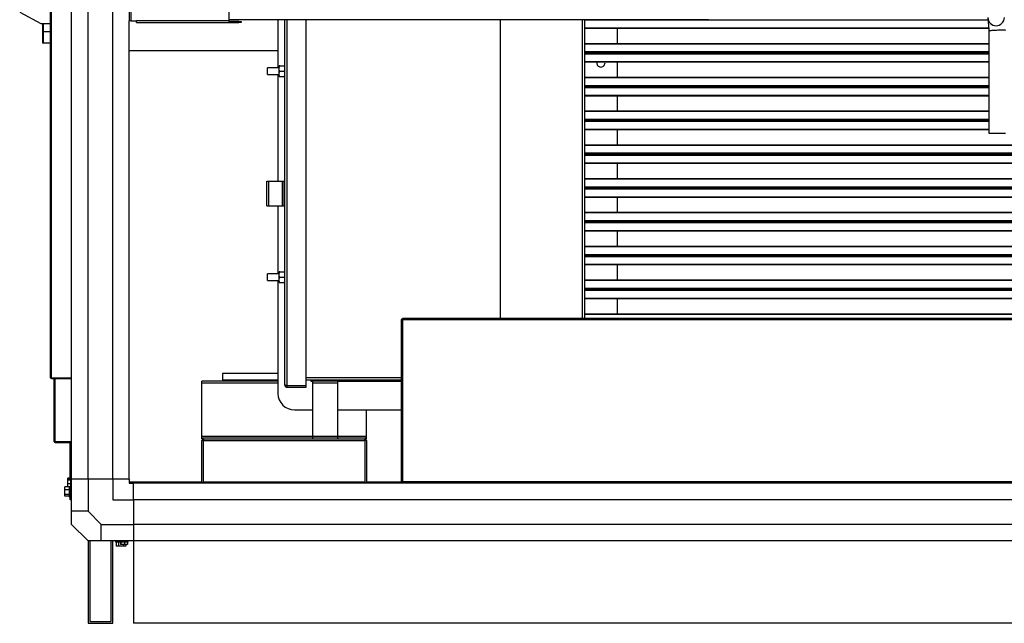
# Model space of a CAD drawing. Units: millimetres. Extents: x 393 to 12536, y 330 to 8258.
# Drawn here: x 502 to 1697, y 3568 to 4301 of the extents above; entities that cross this region are included whole.
import ezdxf

# ---------------------------------------------------------------- set-up
doc = ezdxf.new("R2010")
doc.units = ezdxf.units.MM

msp = doc.modelspace()

# ---------------------------------------------------------------- linework, layer by layer
at = {"color": 7, "linetype": 'Continuous', "lineweight": 25}
for p, q in [((564.9, 3743.5), (564.9, 4983.5)), ((584.9, 3743.5), (584.9, 4983.5)), ((614.9, 3743.5), (614.9, 4983.5)), ((539.4, 3866.5), (539.4, 4860.5)), ((540.4, 3866.5), (540.4, 4860.5)), ((634.9, 4427.5), (634.9, 4299.5)), ((636.7, 4427.5), (636.7, 4299.5)), ((755.7, 4427.5), (755.7, 4299.5)), ((501.9, 4310), (527.4, 4296.5)), ((527.4, 4296.5), (539.4, 4296.5)), ((529.9, 4286.3), (529.9, 4296.5)), ((636.7, 4299.5), (634.9, 4299.5)), ((634.9, 3743.5), (634.9, 4299.5)), ((636.7, 4299.5), (643.7, 4299.5)), ((643.7, 4297.7), (643.7, 4299.5)), ((755.7, 4299.5), (643.7, 4299.5)), ((643.7, 4297.7), (755.7, 4297.7)), ((1337.8, 4301), (755.7, 4301)), ((755.7, 4299.5), (755.7, 4297.7)), ((767.8, 4298.7), (755.7, 4298.7)), ((755.7, 4297.7), (767.8, 4297.7)), ((767.8, 4297.7), (767.8, 4298.7)), ((767.8, 4298.7), (770.7, 4298.7)), ((770.7, 4297.7), (767.8, 4297.7)), ((770.7, 4298.7), (770.7, 4297.7)), ((815.4, 4301), (815.4, 4242.4)), ((823.7, 3857.7), (823.7, 4301)), ((849.7, 3857), (849.7, 4301)), ((1085.4, 3938.5), (1085.4, 4301)), ((1187.4, 4301), (1187.4, 3938.5)), ((1187.4, 4300.7), (1677.3, 4300.7)), ((1187.4, 4290.7), (1678.1, 4290.7)), ((1227.4, 4272.2), (1227.4, 4290.7)), ((529.9, 4273), (529.9, 4286.3)), ((530.4, 4286.2), (530.4, 4272.5)), ((539.4, 4286.2), (530.4, 4286.2)), ((539.4, 4272.5), (530.4, 4272.5)), ((1187.4, 4272.2), (1678.4, 4272.2)), ((634.9, 4263.5), (815.4, 4263.5)), ((1187.4, 4262.2), (1678.4, 4262.2)), ((1187.4, 4261.2), (1678.4, 4261.2)), ((1187.4, 4260.8), (1678.4, 4260.8)), ((1187.4, 4259.7), (1678.4, 4259.7)), ((1227.4, 4260.8), (1227.4, 4261.2)), ((816.9, 4245), (816.9, 4243.3)), ((816.9, 4240.1), (816.9, 4243.3)), ((817.6, 4245), (822.9, 4245)), ((1187.4, 4249.7), (1678.4, 4249.7)), ((1227.4, 4231.2), (1227.4, 4249.7)), ((816.9, 4242.4), (802.7, 4242.4)), ((802.7, 4234.5), (802.7, 4242.4)), ((802.7, 4234.5), (816.9, 4234.5)), ((815.4, 4234.5), (815.4, 4105)), ((817.6, 4238.5), (816.9, 4240.1)), ((816.9, 4236.8), (816.9, 4240.1)), ((816.9, 4233.6), (816.9, 4236.8)), ((817.6, 4232), (816.9, 4233.6)), ((816.9, 4232), (816.9, 4233.6)), ((816.9, 4232), (817.6, 4232)), ((817.6, 4238.5), (822.9, 4238.5)), ((817.6, 4232), (822.9, 4232)), ((822.9, 4238.5), (823.7, 4240.1)), ((822.9, 4232), (823.7, 4233.6)), ((823.7, 4232), (822.9, 4232)), ((1187.4, 4231.2), (1678.4, 4231.2)), ((1187.4, 4221.2), (1678.4, 4221.2)), ((1187.4, 4220.2), (1678.4, 4220.2)), ((1187.4, 4219.8), (1678.4, 4219.8)), ((1227.4, 4219.8), (1227.4, 4220.2)), ((1187.4, 4218.7), (1678.4, 4218.7)), ((1187.4, 4208.7), (1678.4, 4208.7)), ((1227.4, 4190.2), (1227.4, 4208.7)), ((1187.4, 4190.2), (1678.4, 4190.2)), ((1187.4, 4180.2), (1678.4, 4180.2)), ((1187.4, 4179.2), (1678.4, 4179.2)), ((1187.4, 4178.8), (1678.4, 4178.8)), ((1187.4, 4177.7), (1678.4, 4177.7)), ((1227.4, 4178.8), (1227.4, 4179.2)), ((1187.4, 4167.7), (1678.4, 4167.7)), ((1227.4, 4149.2), (1227.4, 4167.7)), ((1678.4, 4163.2), (1698.4, 4163.2)), ((1187.4, 4149.2), (2663.4, 4149.2)), ((1187.4, 4139.2), (2663.4, 4139.2)), ((1187.4, 4138.2), (2663.4, 4138.2)), ((1187.4, 4137.8), (2663.4, 4137.8)), ((1187.4, 4136.7), (2663.4, 4136.7)), ((1227.4, 4137.8), (1227.4, 4138.2)), ((1187.4, 4126.7), (2663.4, 4126.7)), ((1227.4, 4108.2), (1227.4, 4126.7)), ((801.7, 4075), (801.7, 4105)), ((801.7, 4105), (804.4, 4105)), ((804.4, 4075), (804.4, 4105)), ((804.4, 4105), (821, 4105)), ((821, 4075), (821, 4105)), ((821, 4105), (821.7, 4105)), ((821.7, 4075), (821.7, 4105)), ((821.7, 4105), (823.7, 4105)), ((1187.4, 4108.2), (2663.4, 4108.2)), ((1187.4, 4098.2), (2663.4, 4098.2)), ((1187.4, 4097.2), (2663.4, 4097.2)), ((1187.4, 4096.8), (2663.4, 4096.8)), ((1187.4, 4095.7), (2663.4, 4095.7)), ((1227.4, 4096.8), (1227.4, 4097.2)), ((1187.4, 4085.7), (2663.4, 4085.7)), ((1227.4, 4067.2), (1227.4, 4085.7)), ((801.7, 4075), (804.4, 4075)), ((804.4, 4075), (821, 4075)), ((815.4, 4075), (815.4, 3992.4)), ((821, 4075), (821.7, 4075)), ((821.7, 4075), (823.7, 4075)), ((1187.4, 4067.2), (2663.4, 4067.2)), ((1187.4, 4057.2), (2663.4, 4057.2)), ((1187.4, 4056.2), (2663.4, 4056.2)), ((1187.4, 4055.8), (2663.4, 4055.8)), ((1187.4, 4054.7), (2663.4, 4054.7)), ((1227.4, 4055.8), (1227.4, 4056.2)), ((1187.4, 4044.7), (2663.4, 4044.7)), ((1227.4, 4026.2), (1227.4, 4044.7)), ((1187.4, 4026.2), (2663.4, 4026.2)), ((1187.4, 4016.2), (2663.4, 4016.2)), ((1187.4, 4015.2), (2663.4, 4015.2)), ((1187.4, 4014.8), (2663.4, 4014.8)), ((1187.4, 4013.7), (2663.4, 4013.7)), ((1227.4, 4014.8), (1227.4, 4015.2)), ((816.9, 3992.4), (802.7, 3992.4)), ((802.7, 3984.5), (802.7, 3992.4)), ((816.9, 3995), (816.9, 3993.3)), ((816.9, 3990.1), (816.9, 3993.3)), ((817.6, 3995), (822.9, 3995)), ((1187.4, 4003.7), (2663.4, 4003.7)), ((1227.4, 3985.2), (1227.4, 4003.7)), ((802.7, 3984.5), (816.9, 3984.5)), ((815.4, 3984.5), (815.4, 3847.5)), ((817.6, 3988.5), (816.9, 3990.1)), ((816.9, 3986.8), (816.9, 3990.1)), ((816.9, 3983.6), (816.9, 3986.8)), ((817.6, 3982), (816.9, 3983.6)), ((816.9, 3982), (816.9, 3983.6)), ((816.9, 3982), (817.6, 3982)), ((817.6, 3988.5), (822.9, 3988.5)), ((817.6, 3982), (822.9, 3982)), ((822.9, 3988.5), (823.7, 3990.1)), ((822.9, 3982), (823.7, 3983.6)), ((823.7, 3982), (822.9, 3982)), ((1187.4, 3985.2), (2663.4, 3985.2)), ((1187.4, 3975.2), (2663.4, 3975.2)), ((1187.4, 3974.2), (2663.4, 3974.2)), ((1187.4, 3973.8), (2663.4, 3973.8)), ((1187.4, 3972.7), (2663.4, 3972.7)), ((1227.4, 3973.8), (1227.4, 3974.2)), ((1187.4, 3962.7), (2663.4, 3962.7)), ((1227.4, 3944.2), (1227.4, 3962.7)), ((1187.4, 3944.2), (2663.4, 3944.2)), ((964.9, 3937), (964.9, 3740)), ((966.4, 3937), (964.9, 3937)), ((2763.4, 3938.5), (966.4, 3938.5)), ((966.4, 3937), (966.4, 3938.5)), ((2763.4, 3937), (966.4, 3937)), ((966.4, 3937), (966.4, 3740)), ((966.4, 3937), (966.4, 3937)), ((966.4, 3937), (2763.4, 3937)), ((966.4, 3937), (966.4, 3937)), ((966.4, 3740), (966.4, 3937)), ((540.4, 3866.5), (539.4, 3866.5)), ((540.4, 3866.5), (564.9, 3866.5)), ((540.4, 3865.5), (540.4, 3866.5)), ((540.4, 3866.5), (564.9, 3866.5)), ((540.4, 3865.5), (564.9, 3865.5)), ((543.9, 3866.5), (543.9, 3866.5)), ((543.9, 3789), (543.9, 3865.5)), ((815.4, 3862.5), (722.9, 3862.5)), ((722.9, 3859.8), (722.9, 3862.5)), ((747.9, 3871.5), (747.9, 3863.5)), ((815.4, 3871.5), (747.9, 3871.5)), ((815.4, 3863.5), (747.9, 3863.5)), ((964.9, 3863.5), (849.7, 3863.5)), ((855.4, 3863.5), (855.4, 3862.5)), ((855.4, 3862.5), (857.9, 3862.5)), ((887.9, 3862.5), (857.9, 3862.5)), ((857.9, 3859.8), (857.9, 3862.5)), ((887.9, 3862.5), (964.9, 3862.5)), ((887.9, 3859.8), (887.9, 3862.5)), ((722.9, 3795.2), (722.9, 3859.8)), ((826.4, 3857), (849.7, 3857)), ((826.4, 3855), (826.4, 3857)), ((826.4, 3857), (849.7, 3857)), ((826.4, 3855), (849.7, 3855)), ((849.7, 3855), (849.7, 3857)), ((887.9, 3859.8), (857.9, 3859.8)), ((857.9, 3795.2), (857.9, 3859.8)), ((887.9, 3795.2), (887.9, 3859.8)), ((835.4, 3827.5), (857.9, 3827.5)), ((887.9, 3827.5), (964.9, 3827.5)), ((922.9, 3795.2), (922.9, 3827.5)), ((544.9, 3789), (543.9, 3789)), ((544.9, 3789), (564.9, 3789)), ((544.9, 3788), (544.9, 3789)), ((544.9, 3789), (564.9, 3789)), ((563.1, 3789), (563.1, 3789)), ((722.9, 3794.5), (722.9, 3795.2)), ((857.9, 3794.5), (722.9, 3794.5)), ((722.9, 3792.5), (722.9, 3794.5)), ((724.9, 3792.5), (722.9, 3792.5)), ((724.9, 3790.5), (722.9, 3790.5)), ((722.9, 3739.5), (722.9, 3790.5)), ((724.9, 3792.5), (724.9, 3790.5)), ((724.9, 3792.5), (920.9, 3792.5)), ((724.9, 3790.5), (920.9, 3790.5)), ((724.9, 3739.5), (724.9, 3790.5)), ((887.9, 3795.2), (857.9, 3795.2)), ((857.9, 3794.5), (857.9, 3795.2)), ((857.9, 3792.5), (857.9, 3794.5)), ((887.9, 3794.5), (857.9, 3794.5)), ((887.9, 3794.5), (887.9, 3795.2)), ((922.9, 3794.5), (887.9, 3794.5)), ((887.9, 3792.5), (887.9, 3794.5)), ((922.9, 3792.5), (920.9, 3792.5)), ((920.9, 3790.5), (920.9, 3792.5)), ((922.9, 3790.5), (920.9, 3790.5)), ((920.9, 3790.5), (920.9, 3739.5)), ((922.9, 3794.5), (922.9, 3795.2)), ((922.9, 3792.5), (922.9, 3794.5)), ((922.9, 3790.5), (922.9, 3739.5)), ((544.9, 3788), (564.9, 3788)), ((563.1, 3742.7), (563.1, 3788)), ((563.1, 3744.7), (560.4, 3744.7)), ((560.4, 3744.1), (560.4, 3744.7)), ((563.1, 3744.1), (560.4, 3744.1)), ((560.4, 3742.7), (560.4, 3744.1)), ((563.6, 3742.7), (560.4, 3742.7)), ((560.4, 3742.1), (560.4, 3742.7)), ((563.6, 3742.1), (560.4, 3742.1)), ((560.4, 3737.9), (560.4, 3742.1)), ((564.9, 3743.7), (563.6, 3743.7)), ((563.6, 3743.7), (563.6, 3733.2)), ((584.9, 3743.5), (564.9, 3743.5)), ((564.9, 3704.4), (564.9, 3743.5)), ((614.9, 3743.5), (584.9, 3743.5)), ((584.9, 3743.5), (584.9, 3704.4)), ((634.9, 3743.5), (614.9, 3743.5)), ((614.9, 3743.5), (614.9, 3718.5)), ((634.9, 3743.5), (634.9, 3738.5)), ((561.8, 3734.2), (556.6, 3734.2)), ((556.6, 3730.5), (556.6, 3734.2)), ((561.8, 3730.5), (556.6, 3730.5)), ((556.6, 3724.8), (556.6, 3730.5)), ((563.6, 3737.9), (560.4, 3737.9)), ((560.4, 3734.2), (560.4, 3737.9)), ((563.6, 3734.2), (560.4, 3734.2)), ((561.8, 3734.2), (561.8, 3722.3)), ((563.1, 3718.5), (563.1, 3734.2)), ((563.6, 3733.2), (564.9, 3733.2)), ((634.9, 3740.1), (722.9, 3740.1)), ((634.9, 3738.5), (639.9, 3738.5)), ((639.9, 3718.5), (639.9, 3738.5)), ((3039.9, 3738.5), (639.9, 3738.5)), ((700.9, 3738.5), (700.9, 3739.5)), ((700.9, 3739.5), (722.9, 3739.5)), ((722.9, 3739.5), (724.9, 3739.5)), ((724.9, 3740.1), (920.9, 3740.1)), ((920.9, 3739.5), (922.9, 3739.5)), ((922.9, 3740.1), (964.9, 3740.1)), ((922.9, 3739.5), (944.9, 3739.5)), ((944.9, 3739.5), (944.9, 3738.5)), ((966.4, 3740), (964.9, 3740)), ((966.4, 3740), (966.4, 3738.5)), ((966.4, 3740), (2763.4, 3740)), ((966.4, 3740), (966.4, 3740)), ((2763.4, 3740), (966.4, 3740)), ((966.4, 3740), (966.4, 3740)), ((561.8, 3724.8), (556.6, 3724.8)), ((556.6, 3722.8), (556.6, 3724.8)), ((561.8, 3722.8), (556.6, 3722.8)), ((561.8, 3722.3), (561.8, 3721.9)), ((561.8, 3721.9), (563.1, 3721.9)), ((564.9, 3718.5), (563.1, 3718.5)), ((614.9, 3718.5), (639.9, 3718.5)), ((639.9, 3718.5), (639.9, 3688.5)), ((3039.9, 3718.5), (639.9, 3718.5)), ((564.9, 3688.5), (564.9, 3704.4)), ((584.9, 3704.4), (564.9, 3704.4)), ((584.9, 3704.4), (600.9, 3688.5)), ((564.9, 3688.5), (584.9, 3668.5)), ((600.9, 3688.5), (639.9, 3688.5)), ((600.9, 3668.5), (600.9, 3688.5)), ((639.9, 3688.5), (639.9, 3668.5)), ((3039.9, 3688.5), (639.9, 3688.5)), ((584.9, 3668.5), (584.9, 3568.5)), ((600.9, 3668.5), (584.9, 3668.5)), ((587.1, 3668.5), (587.1, 3570.5)), ((639.9, 3668.5), (600.9, 3668.5)), ((612.9, 3570.5), (612.9, 3668.5)), ((614.9, 3568.5), (614.9, 3668.5)), ((618.3, 3668.5), (618.3, 3667.2)), ((618.3, 3667.2), (623.1, 3667.2)), ((619.1, 3667.2), (619.1, 3662)), ((622, 3662), (619.1, 3662)), ((622, 3667.2), (622, 3662)), ((627.8, 3662), (622, 3662)), ((623.1, 3668.5), (623.1, 3667.2)), ((623.1, 3667.2), (633.6, 3667.2)), ((624.1, 3667.2), (624.1, 3664)), ((624.7, 3664), (624.1, 3664)), ((624.7, 3667.2), (624.7, 3664)), ((629, 3664), (624.7, 3664)), ((627.8, 3664), (627.8, 3662)), ((630.7, 3662), (627.8, 3662)), ((629, 3667.2), (629, 3664)), ((632.6, 3664), (629, 3664)), ((630.7, 3664), (630.7, 3662)), ((632.6, 3667.2), (632.6, 3664)), ((633.6, 3667.2), (633.6, 3668.5)), ((3039.9, 3668.5), (639.9, 3668.5)), ((639.9, 3668.5), (639.9, 3568.5)), ((584.9, 3568.5), (614.9, 3568.5)), ((587.1, 3570.5), (612.9, 3570.5)), ((3039.9, 3568.5), (639.9, 3568.5))]:
    msp.add_line(p, q, dxfattribs=at)
at = {"color": 8, "linetype": 'Continuous', "lineweight": 25}
for p, q in [((530.4, 4296.5), (530.4, 4286.2)), ((826.4, 3857), (826.4, 4301)), ((1184.7, 4301), (1184.7, 3938.5)), ((1187.4, 4291.2), (1678.1, 4291.2)), ((1187.4, 4271.8), (1678.4, 4271.8)), ((1187.4, 4250.2), (1678.4, 4250.2)), ((1187.4, 4230.8), (1678.4, 4230.8)), ((1187.4, 4209.2), (1678.4, 4209.2)), ((1187.4, 4189.8), (1678.4, 4189.8)), ((1187.4, 4168.2), (1678.4, 4168.2)), ((1187.4, 4148.8), (2663.4, 4148.8)), ((1187.4, 4127.2), (2663.4, 4127.2)), ((1187.4, 4107.8), (2663.4, 4107.8)), ((1187.4, 4086.2), (2663.4, 4086.2)), ((1187.4, 4066.8), (2663.4, 4066.8)), ((1187.4, 4045.2), (2663.4, 4045.2)), ((1187.4, 4025.8), (2663.4, 4025.8)), ((1187.4, 4004.2), (2663.4, 4004.2)), ((1187.4, 3984.8), (2663.4, 3984.8)), ((1187.4, 3963.2), (2663.4, 3963.2)), ((1187.4, 3943.8), (2663.4, 3943.8)), ((544.9, 3866.5), (544.9, 3866.5)), ((544.9, 3789), (544.9, 3865.5)), ((964.9, 3866.2), (849.7, 3866.2)), ((815.4, 3859.8), (722.9, 3859.8)), ((857.9, 3795.2), (722.9, 3795.2)), ((922.9, 3795.2), (887.9, 3795.2)), ((722.9, 3738.5), (722.9, 3739.5)), ((922.9, 3739.5), (922.9, 3738.5))]:
    msp.add_line(p, q, dxfattribs=at)
at = {"color": 7, "linetype": 'Continuous', "lineweight": 25, "flags": 128}
for points in [[(1203.6, 4015.2), (1203.7, 4015.1), (1204, 4014.8)], [(1210.8, 4014.8), (1211, 4015.1), (1211.1, 4015.2)]]:
    msp.add_lwpolyline(points, dxfattribs=at)
at = {"color": 7, "linetype": 'Continuous', "lineweight": 25}
for centre, radius, start, end in [((1687.1, 4303.7), 10, 180, 0), ((1207.4, 4248.5), 5, 165.5225, 270), ((1207.4, 4248.5), 5, 270, 14.4775), ((540.4, 3866.5), 1.01, 180, 270), ((540.4, 3866.5), 0.01, 180, 270), ((835.4, 3847.5), 20, 180, 270), ((544.9, 3789), 1.01, 180, 270), ((544.9, 3789), 0.01, 180, 270), ((724.9, 3790.5), 2.01, 90, 180), ((724.9, 3790.5), 0.01, 90, 180), ((920.9, 3790.5), 2.01, 0, 90), ((920.9, 3790.5), 0.01, 0, 90), ((722.9, 3739.5), 0.01, 270, 0), ((722.9, 3739.5), 2.01, 329.8353, 0), ((922.9, 3739.5), 2.01, 180, 210.1647), ((922.9, 3739.5), 0.01, 180, 270)]:
    msp.add_arc(centre, radius, start, end, dxfattribs=at)
for centre, major_axis, ratio, start_param, end_param in [((530.4, 4286.3), (0.5, 0), 0.150266, 3.141593, 4.712389), ((530.4, 4273), (0, 0.533), 0.937533, 1.570796, 3.141593)]:
    msp.add_ellipse(centre, major_axis=major_axis, ratio=ratio, start_param=start_param, end_param=end_param, dxfattribs=at)
for points, knots in [([(1677.1, 4303.7), (1677.1, 4303.6), (1677.1, 4303.3), (1677.2, 4302), (1677.3, 4300.2), (1677.5, 4298), (1677.7, 4295.4), (1677.9, 4293), (1678.1, 4290.8), (1678.2, 4289.1), (1678.3, 4287.9), (1678.4, 4287.3)], [0, 0, 0, 0, 0.143093, 0.279855, 0.412623, 0.539083, 0.662251, 0.779506, 0.857278, 0.929435, 1, 1, 1, 1]), ([(1698.3, 4288.1), (1698.3, 4288.1), (1698.4, 4288.2), (1698, 4288.2), (1697.3, 4288.3), (1695.8, 4288.3), (1693.7, 4288.2), (1690.8, 4288.2), (1687.5, 4288), (1684.3, 4287.9), (1681.7, 4287.7), (1679.9, 4287.6), (1678.8, 4287.4), (1678.4, 4287.4), (1678.4, 4287.3), (1678.4, 4287.3)], [0, 0, 0, 0, 0.024093, 0.08191, 0.149927, 0.229107, 0.319389, 0.418978, 0.524001, 0.629071, 0.728775, 0.819182, 0.898458, 0.966527, 1, 1, 1, 1]), ([(1678.4, 4287.3), (1678.4, 4268.6), (1678.4, 4227.2), (1678.4, 4185.9), (1678.4, 4163.2)], [0, 0, 0, 0, 0.452474, 1, 1, 1, 1]), ([(816.9, 4243.3), (817, 4243.6), (817.2, 4244.1), (817.5, 4244.7), (817.6, 4245)], [0, 0, 0, 0, 0.464675, 1, 1, 1, 1]), ([(817.6, 4245), (817.6, 4245), (817.3, 4245), (817, 4245), (816.9, 4245)], [0, 0, 0, 0, 0.17364, 1, 1, 1, 1]), ([(823.7, 4243.3), (823.6, 4243.6), (823.4, 4244.1), (823.1, 4244.7), (822.9, 4245)], [0, 0, 0, 0, 0.464675, 1, 1, 1, 1]), ([(822.9, 4245), (823, 4245), (823.3, 4245), (823.5, 4245), (823.7, 4245)], [0, 0, 0, 0, 0.17364, 1, 1, 1, 1]), ([(816.9, 4236.8), (817, 4237.1), (817.2, 4237.6), (817.5, 4238.2), (817.6, 4238.5)], [0, 0, 0, 0, 0.464675, 1, 1, 1, 1]), ([(823.7, 4236.8), (823.6, 4237.1), (823.4, 4237.6), (823.1, 4238.2), (822.9, 4238.5)], [0, 0, 0, 0, 0.464675, 1, 1, 1, 1]), ([(816.9, 3993.3), (817, 3993.6), (817.2, 3994.1), (817.5, 3994.7), (817.6, 3995)], [0, 0, 0, 0, 0.464681, 1, 1, 1, 1]), ([(817.6, 3995), (817.6, 3995), (817.3, 3995), (817, 3995), (816.9, 3995)], [0, 0, 0, 0, 0.17364, 1, 1, 1, 1]), ([(823.7, 3993.3), (823.6, 3993.6), (823.4, 3994.1), (823.1, 3994.7), (822.9, 3995)], [0, 0, 0, 0, 0.464681, 1, 1, 1, 1]), ([(822.9, 3995), (823, 3995), (823.3, 3995), (823.5, 3995), (823.7, 3995)], [0, 0, 0, 0, 0.17364, 1, 1, 1, 1]), ([(816.9, 3986.8), (817, 3987.1), (817.2, 3987.6), (817.5, 3988.2), (817.6, 3988.5)], [0, 0, 0, 0, 0.464675, 1, 1, 1, 1]), ([(823.7, 3986.8), (823.6, 3987.1), (823.4, 3987.6), (823.1, 3988.2), (822.9, 3988.5)], [0, 0, 0, 0, 0.464675, 1, 1, 1, 1]), ([(826.4, 3857), (826, 3857), (825.4, 3857.1), (824.6, 3857.3), (824, 3857.4), (823.7, 3857.6), (823.7, 3857.7), (823.7, 3857.7)], [0, 0, 0, 0, 0.238953, 0.456604, 0.674253, 0.891897, 1, 1, 1, 1]), ([(823.7, 3857.7), (823.7, 3857.3), (823.8, 3856.7), (824.3, 3855.9), (825, 3855.3), (825.8, 3855), (826.2, 3855), (826.4, 3855)], [0, 0, 0, 0, 0.238951, 0.456604, 0.674243, 0.891889, 1, 1, 1, 1]), ([(826.1, 3857), (826.1, 3857), (826.2, 3857), (826.3, 3857), (826.4, 3857)], [0, 0, 0, 0, 0.09433, 1, 1, 1, 1])]:
    msp.add_open_spline(points, degree=3, knots=knots, dxfattribs=at)

doc.saveas('drawing.dxf')
